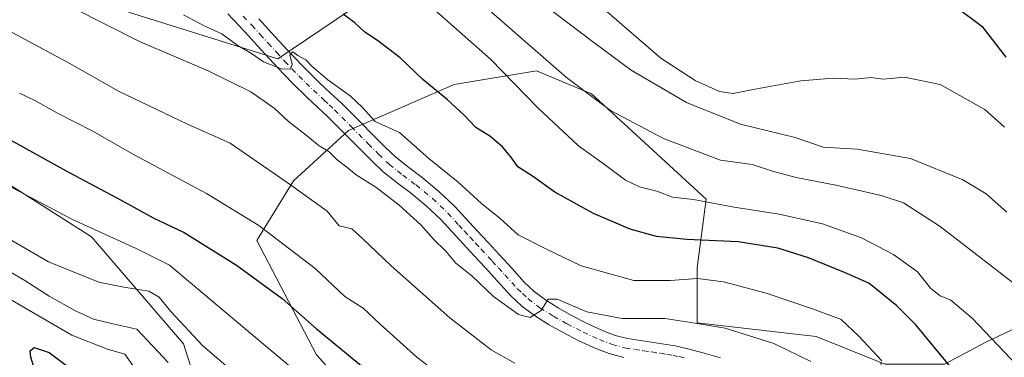
# Model space of a CAD drawing. Units: metres. Extents: x 637546 to 640990, y 4759887 to 4762269.
# Drawn here: x 638923 to 639181, y 4760060 to 4760148 of the extents above; entities that cross this region are included whole.
import ezdxf

# ---------------------------------------------------------------- set-up
doc = ezdxf.new("R2010")
doc.units = ezdxf.units.M
doc.header["$MEASUREMENT"] = 0
doc.linetypes.add('DGN Style 4', pattern=[2.6384748266838614, 1.318413404963828, -0.6592067024819142, 0.001648016756204785, -0.6592067024819142])
for name, color, linetype, lineweight in [('Arbolado forestal CxS', 92, 'Continuous', 0), ('Camino Cxs', 7, 'Continuous', 0), ('Camino eje', 30, 'DGN Style 4', 13), ('Curva de nivel maestra', 30, 'Continuous', 30), ('Curva de nivel normal', 30, 'Continuous', 0), ('Pastizal CxS', 92, 'Continuous', 0)]:
    doc.layers.add(name, color=color, linetype=linetype, lineweight=lineweight)

msp = doc.modelspace()

# ---------------------------------------------------------------- linework, layer by layer
at = {"layer": 'Arbolado forestal CxS', "color": 92, "linetype": 'Continuous', "lineweight": 0}
for points in [[(638895.6794999996, 4760153.1205, 958.8010000000068), (638892.9731000002, 4760138.567700001, 953.399900000004), (638906.6464999998, 4760113.4915, 946.1579000000056), (638941.5642999997, 4760091.306299999, 944.5957999999956), (638965.7096999995, 4760063.284700001, 938.7406999999948), (638975.2997000003, 4760033.0207, 930.2734000000056), (639000.5346999997, 4759985.3355, 916.0737999999984), (639028.3948999997, 4759933.9001, 909.4187999999995), (639051.5626999997, 4759975.723099999, 929.7638000000006), (639066.3432999998, 4759995.7575, 936.1367000000029), (639066.9688999997, 4759996.117900001, 936.1821999999958), (639080.1310999999, 4760003.699100001, 938.9505000000064), (639109.5264999997, 4759994.6055, 942.4698999999965), (639109.5317000002, 4759994.583500001, 942.4667000000045)], [(639013.1907000003, 4760153.380899999, 976.1713000000019), (638990.4007000001, 4760137.9945, 970.123000000007), (638951.2893000003, 4760150.210100001, 968.292300000001)], [(638951.2893000003, 4760150.210100001, 968.292300000001), (638990.4007000001, 4760137.9945, 970.123000000007), (639013.1907000003, 4760153.380899999, 976.1713000000019)], [(639013.1907000003, 4760153.380899999, 976.1713000000019), (638990.4007000001, 4760137.9945, 970.123000000007), (638951.2893000003, 4760150.210100001, 968.292300000001)], [(639148.4469, 4760058.3939, 969.797399999996), (639131.5062999995, 4760065.170299999, 967.9015999999974), (639100.2669000003, 4760068.7761, 965.2569999999978), (639100.2673000004, 4760083.1951, 972.1554000000034), (639102.6706999998, 4760101.217900001, 981.0387999999948), (639072.6331000002, 4760128.854499999, 985.7489999999962), (639058.2144999999, 4760134.862700001, 983.3885000000009), (639036.5867, 4760131.258300001, 975.7299000000058), (639008.9506999999, 4760119.2433, 968.7890000000043), (638994.5324999997, 4760106.026699999, 960.6637000000047), (638984.9190999996, 4760090.407099999, 953.5855000000012), (639000.5380999995, 4760060.367699999, 948.0026999999973), (639022.1653000005, 4760036.3365, 945.6763000000066)], [(639148.4469, 4760058.3939, 969.797399999996), (639131.5062999995, 4760065.170299999, 967.9015999999974), (639100.2669000003, 4760068.7761, 965.2569999999978), (639100.2673000004, 4760083.1951, 972.1554000000034), (639102.6706999998, 4760101.217900001, 981.0387999999948), (639072.6331000002, 4760128.854499999, 985.7489999999962), (639058.2144999999, 4760134.862700001, 983.3885000000009), (639036.5867, 4760131.258300001, 975.7299000000058), (639008.9506999999, 4760119.2433, 968.7890000000043), (638994.5324999997, 4760106.026699999, 960.6637000000047), (638984.9190999996, 4760090.407099999, 953.5855000000012), (639000.5380999995, 4760060.367699999, 948.0026999999973), (639022.1653000005, 4760036.3365, 945.6763000000066), (639040.1885000002, 4760029.1271, 948.1352000000044), (639067.8243000006, 4760032.7303, 952.4300999999978), (639084.6454999996, 4760048.3507, 957.6763999999966), (639099.0645000003, 4760050.7533, 958.433999999994), (639115.8859000001, 4760041.139900001, 956.2973000000056), (639117.0861000001, 4760018.311100001, 949.6008000000003), (639119.4886999996, 4760005.0931, 947.1757999999973), (639109.5317000002, 4759994.583500001, 942.4667000000045)], [(638906.6464999998, 4760113.4915, 946.1579000000056), (638941.5642999997, 4760091.306299999, 944.5957999999956), (638965.7096999995, 4760063.284700001, 938.7406999999948), (638975.2997000003, 4760033.0207, 930.2734000000056), (639000.5346999997, 4759985.3355, 916.0737999999984), (639028.3948999997, 4759933.9001, 909.4187999999995), (639051.5626999997, 4759975.723099999, 929.7638000000006), (639066.3432999998, 4759995.7575, 936.1367000000029), (639066.9688999997, 4759996.117900001, 936.1821999999958), (639080.1310999999, 4760003.699100001, 938.9505000000064), (639109.5264999997, 4759994.6055, 942.4698999999965), (639109.5317000002, 4759994.583500001, 942.4667000000045), (639112.8661000002, 4759981.2345, 940.5725999999995), (639096.1624999996, 4759954.493100001, 927.7161999999954), (639072.7773000002, 4759934.437899999, 915.056899999996), (639066.2390999999, 4759916.5976, 910.6000999999961), (638980.8463000003, 4759914.8643, 910.4030999999959), (638968.2555000001, 4759925.514699999, 916.6879999999946), (638953.8219, 4759945.505100001, 923.1986000000034), (638934.4782999996, 4759996.051300001, 928.4468000000053), (638905.2883000001, 4760038.538100001, 939.1842000000034)], [(638975.2997000003, 4760033.0207, 930.2734000000056), (638965.7096999995, 4760063.284700001, 938.7406999999948), (638941.5642999997, 4760091.306299999, 944.5957999999956), (638906.6464999998, 4760113.4915, 946.1579000000056)], [(639148.4469, 4760058.3939, 969.797399999996), (639149.5289000003, 4760057.960899999, 969.9709000000003), (639165.1497, 4760057.9605, 974.4472999999998), (639175.9137000004, 4760063.725099999, 979.3957999999985), (639214.2377000004, 4760081.764900001, 993.558999999994), (639251.0680999998, 4760081.9869, 1003.707599999994), (639289.9247000003, 4760053.097100001, 1000.258100000006), (639312.3611000003, 4760049.724500001, 1002.100399999996), (639311.7308999998, 4760040.205700001, 997.6331000000064), (639292.3909, 4760025.147299999, 990.5771999999997), (639288.7587000001, 4760017.441500001, 987.9177999999956), (639295.2823000001, 4760009.9713, 984.9719000000041), (639327.1067000005, 4760006.899499999, 979.4355999999971), (639354.7229000004, 4759993.5689, 977.3469999999943), (639387.2374999998, 4759960.6613, 973.5921999999991), (639436.8507000003, 4759957.368100001, 984.8913000000031), (639433.3690999999, 4759970.6259, 987.5035000000062), (639373.7994999997, 4760020.053300001, 993.1104999999952), (639425.2216999996, 4760021.3387, 1005.188800000004), (639490.3651000002, 4759996.266100001, 1009.818400000004), (639514.6209000006, 4759999.826500001, 1016.783899999995)], [(639214.2377000004, 4760081.764900001, 993.558999999994), (639175.9137000004, 4760063.725099999, 979.3957999999985), (639165.1497, 4760057.9605, 974.4472999999998)]]:
    msp.add_polyline3d(points, dxfattribs=at)
at = {"layer": 'Camino Cxs', "color": 7, "linetype": 'Continuous', "lineweight": 0}
for points in [[(639081.0500999996, 4760059.710100001, 965.2991999999941), (639077.2701000003, 4760060.710100001, 966.0071999999927), (639073.7401000002, 4760062.0801, 965.127099999998), (639069.3101000005, 4760064.100099999, 964.874299999996), (639065.0201000003, 4760066.290100001, 964.849199999997), (639061.3300999999, 4760068.350099999, 965.0577000000048), (639057.6601, 4760070.6801, 965.0871999999945), (639054.3800999997, 4760073.1501, 965.8175000000047), (639051.4101, 4760075.950099999, 966.6392000000051), (639048.0000999998, 4760079.700099999, 967.7513000000035), (639044.7200999996, 4760083.280099999, 968.8009000000021), (639041.8501000004, 4760086.380100001, 969.9939000000013), (639038.9401000004, 4760089.5001, 974.0087000000058), (639035.9901000002, 4760092.7301, 974.9407000000066), (639033.1700999998, 4760095.8101, 973.4602000000014), (639029.2701000003, 4760099.4901, 974.4294999999984), (639025.0900999998, 4760102.960100001, 973.181899999996), (639021.6501000002, 4760105.5101, 971.999100000001), (639017.9901000002, 4760108.4001, 971.3705999999949), (639015.0601000005, 4760111.220100001, 970.1290000000008), (639012.3300999999, 4760113.940099999, 971.2669000000025), (639007.8901000004, 4760118.440099999, 976.2072000000045), (639003.5301000001, 4760122.8301, 974.0866999999998), (639000.8300999999, 4760125.3301, 975.1909000000015), (638997.9801000003, 4760127.950099999, 977.6777000000002), (638994.1401000004, 4760131.7401, 973.7234000000027), (638990.4001000002, 4760135.610099999, 972.3074999999953), (638986.0301000001, 4760140.390100001, 973.4434999999941), (638981.7401000002, 4760145.090100001, 973.9581000000036), (638977.3000999996, 4760149.770099999, 974.717499999999)], [(639081.0500999996, 4760059.710100001, 965.2991999999941), (639077.2701000003, 4760060.710100001, 966.0071999999927), (639073.7401000002, 4760062.0801, 965.127099999998), (639069.3101000005, 4760064.100099999, 964.874299999996), (639065.0201000003, 4760066.290100001, 964.849199999997), (639061.3300999999, 4760068.350099999, 965.0577000000048), (639057.6601, 4760070.6801, 965.0871999999945), (639054.3800999997, 4760073.1501, 965.8175000000047), (639051.4101, 4760075.950099999, 966.6392000000051), (639048.0000999998, 4760079.700099999, 967.7513000000035), (639044.7200999996, 4760083.280099999, 968.8009000000021), (639041.8501000004, 4760086.380100001, 969.9939000000013), (639038.9401000004, 4760089.5001, 974.0087000000058), (639035.9901000002, 4760092.7301, 974.9407000000066), (639033.1700999998, 4760095.8101, 973.4602000000014), (639029.2701000003, 4760099.4901, 974.4294999999984), (639025.0900999998, 4760102.960100001, 973.181899999996), (639021.6501000002, 4760105.5101, 971.999100000001), (639017.9901000002, 4760108.4001, 971.3705999999949), (639015.0601000005, 4760111.220100001, 970.1290000000008), (639012.3300999999, 4760113.940099999, 971.2669000000025), (639007.8901000004, 4760118.440099999, 976.2072000000045), (639003.5301000001, 4760122.8301, 974.0866999999998), (639000.8300999999, 4760125.3301, 975.1909000000015), (638997.9801000003, 4760127.950099999, 977.6777000000002), (638994.1401000004, 4760131.7401, 973.7234000000027), (638990.4001000002, 4760135.610099999, 972.3074999999953), (638986.0301000001, 4760140.390100001, 973.4434999999941), (638981.7401000002, 4760145.090100001, 973.9581000000036), (638977.3000999996, 4760149.770099999, 974.717499999999)], [(638985.4200999998, 4760148.5101, 975.3842000000004), (638989.7301000003, 4760143.770099999, 975.7063000000053), (638994.0601000005, 4760139.050100001, 973.9520000000049), (638997.7100999998, 4760135.280099999, 973.2896000000038), (639001.4501, 4760131.5801, 974.8666999999988), (639004.2401000002, 4760129.020099999, 975.8974000000018), (639007.0201000003, 4760126.440099999, 978.0593999999984), (639011.4600999998, 4760121.970100001, 978.9109000000027), (639015.8901000004, 4760117.4801, 975.1869000000006), (639018.5701000001, 4760114.8101, 973.6350999999995), (639021.2901, 4760112.190099999, 972.9051999999939), (639024.7001, 4760109.5001, 973.215200000006), (639028.2001, 4760106.9101, 974.3411000000051), (639032.6001000004, 4760103.2501, 980.8323999999993), (639036.7401000002, 4760099.340100001, 980.0111000000034), (639039.6901000004, 4760096.120100001, 981.5492999999988), (639042.6401000004, 4760092.9101, 980.1113999999944), (639045.5301000001, 4760089.800100001, 974.5170000000071), (639048.4200999998, 4760086.6801, 972.2483000000066), (639051.7100999998, 4760083.0801, 970.2774999999965), (639054.9901000002, 4760079.470100001, 968.8046999999933), (639057.6201, 4760077.0001, 966.9348999999929), (639060.5201000003, 4760074.8201, 967.8423999999941), (639063.9001000002, 4760072.670100001, 966.7802999999985), (639067.3901000004, 4760070.720100001, 967.1371999999974), (639071.5000999998, 4760068.620100001, 967.3920999999974), (639075.6901000004, 4760066.710100001, 971.9383999999991), (639078.8300999999, 4760065.4901, 973.1714000000065), (639082.0800999999, 4760064.630100001, 972.2406999999948), (639086.5900999998, 4760063.950099999, 966.9750999999961), (639091.1001000004, 4760063.290100001, 965.277900000001), (639094.4901000002, 4760062.720100001, 965.7259000000049), (639097.8501000004, 4760061.9901, 966.6530000000058), (639102.1201, 4760060.790100001, 968.198900000003), (639106.3800999997, 4760059.5601, 966.5853999999963)], [(638985.4200999998, 4760148.5101, 975.3842000000004), (638989.7301000003, 4760143.770099999, 975.7063000000053), (638994.0601000005, 4760139.050100001, 973.9520000000049), (638997.7100999998, 4760135.280099999, 973.2896000000038), (639001.4501, 4760131.5801, 974.8666999999988), (639004.2401000002, 4760129.020099999, 975.8974000000018), (639007.0201000003, 4760126.440099999, 978.0593999999984), (639011.4600999998, 4760121.970100001, 978.9109000000027), (639015.8901000004, 4760117.4801, 975.1869000000006), (639018.5701000001, 4760114.8101, 973.6350999999995), (639021.2901, 4760112.190099999, 972.9051999999939), (639024.7001, 4760109.5001, 973.215200000006), (639028.2001, 4760106.9101, 974.3411000000051), (639032.6001000004, 4760103.2501, 980.8323999999993), (639036.7401000002, 4760099.340100001, 980.0111000000034), (639039.6901000004, 4760096.120100001, 981.5492999999988), (639042.6401000004, 4760092.9101, 980.1113999999944), (639045.5301000001, 4760089.800100001, 974.5170000000071), (639048.4200999998, 4760086.6801, 972.2483000000066), (639051.7100999998, 4760083.0801, 970.2774999999965), (639054.9901000002, 4760079.470100001, 968.8046999999933), (639057.6201, 4760077.0001, 966.9348999999929), (639060.5201000003, 4760074.8201, 967.8423999999941), (639063.9001000002, 4760072.670100001, 966.7802999999985), (639067.3901000004, 4760070.720100001, 967.1371999999974), (639071.5000999998, 4760068.620100001, 967.3920999999974), (639075.6901000004, 4760066.710100001, 971.9383999999991), (639078.8300999999, 4760065.4901, 973.1714000000065), (639082.0800999999, 4760064.630100001, 972.2406999999948), (639086.5900999998, 4760063.950099999, 966.9750999999961), (639091.1001000004, 4760063.290100001, 965.277900000001), (639094.4901000002, 4760062.720100001, 965.7259000000049), (639097.8501000004, 4760061.9901, 966.6530000000058), (639102.1201, 4760060.790100001, 968.198900000003), (639106.3800999997, 4760059.5601, 966.5853999999963)]]:
    msp.add_polyline3d(points, dxfattribs=at)
at = {"layer": 'Camino eje', "color": 30, "linetype": 'DGN Style 4', "lineweight": 13}
msp.add_polyline3d([(638981.3201000001, 4760149.175100001, 974.3295999999974), (638983.5800999999, 4760146.800100001, 973.5448000000034), (638985.7351000002, 4760144.4301, 973.923299999995), (638987.8800999997, 4760142.0801, 972.9143000000041), (638990.0450999998, 4760139.720100001, 973.2051000000066), (638992.2301000003, 4760137.3301, 971.2602000000044), (638994.1001000004, 4760135.395099999, 972.3013999999966), (638995.9250999996, 4760133.5101, 972.4259000000021), (638997.7950999998, 4760131.6601, 973.1891999999935), (638999.7150999998, 4760129.765100001, 975.2027999999991), (639002.5351, 4760127.175100001, 973.873000000007), (639003.8850999996, 4760125.925100001, 974.953999999998), (639005.2751000002, 4760124.6351, 976.1258999999991), (639009.6750999996, 4760120.2051, 977.1306000000042), (639014.1101000002, 4760115.710100001, 972.9443000000028), (639016.8151000004, 4760113.015100001, 970.491399999999), (639019.6401000004, 4760110.295100001, 971.4287999999942), (639023.1750999996, 4760107.505100001, 970.6533000000054), (639026.6451000003, 4760104.9351, 972.871499999994), (639028.7351000002, 4760103.200099999, 974.7473999999929), (639030.9351000005, 4760101.370100001, 977.1845999999933), (639034.9550999999, 4760097.575099999, 976.7712999999932), (639037.8400999998, 4760094.425100001, 978.1071999999986), (639039.3151000004, 4760092.8201, 977.7728000000062), (639040.7901, 4760091.2051, 976.4762000000047), (639042.2451, 4760089.645099999, 974.0329999999959), (639043.6901000004, 4760088.090100001, 971.4870999999986), (639046.5701000001, 4760084.9801, 969.9198999999935), (639048.2100999998, 4760083.190099999, 968.547200000001), (639049.8551000003, 4760081.390100001, 968.370299999995), (639053.2001, 4760077.710100001, 966.6184999999969), (639054.5151000004, 4760076.475099999, 966.419399999999), (639056.0000999998, 4760075.075099999, 966.1031999999979), (639059.0900999998, 4760072.7501, 965.4355999999971), (639062.6151000002, 4760070.5101, 965.4247000000032), (639066.2050999999, 4760068.505100001, 965.213699999993), (639070.4051000001, 4760066.360099999, 965.5295000000042), (639074.7150999998, 4760064.395099999, 967.8987000000053), (639078.0500999996, 4760063.100099999, 968.9768000000041), (639081.5651000004, 4760062.170100001, 968.2252000000008), (639083.9650999998, 4760061.8051, 966.7195999999967), (639086.2200999996, 4760061.465100001, 964.6828999999999), (639088.4550999999, 4760061.140100001, 963.7019), (639090.7100999998, 4760060.8101, 963.7394000000058), (639092.3201000001, 4760060.5351, 963.709600000002), (639094.0151000004, 4760060.2501, 963.8861000000034), (639095.5651000004, 4760059.920100001, 963.920499999993), (639097.2451, 4760059.5551, 963.8111999999965)], dxfattribs=at)
at = {"layer": 'Curva de nivel maestra', "color": 30, "linetype": 'Continuous', "lineweight": 30, "flags": 128}
for points, elevation in [([(639168.3200000003, 4760151.420100001), (639174.8600000005, 4760146.550100001), (639181.1799999997, 4760138.420100001)], 1000), ([(639168.7599999999, 4760054.710100001), (639160.4699999997, 4760064.7501), (639157.6399999997, 4760068.2501), (639152.6399999997, 4760073.2501), (639145.2599999999, 4760079.1501), (639138.8799999999, 4760081.9801), (639129.4500000002, 4760085.800100001), (639121.4600000001, 4760088.350099999), (639111.0199999996, 4760090.030099999), (639097.6200000001, 4760090.590100001), (639089.6200000001, 4760091.370100001), (639082.7100000001, 4760093.3101), (639073.1399999997, 4760097.4101), (639062.9800000006, 4760103.0701), (639057.1200000001, 4760107.2601), (639053.3200000003, 4760109.640100001), (639051.7599999999, 4760111.920100001), (639049.3200000003, 4760114.960100001), (639045.9400000004, 4760117.7401), (639042.3300000001, 4760119.9801), (639039.2800000003, 4760123.210100001), (639034.8799999999, 4760127.290100001), (639028.3899999997, 4760132.550100001), (639022.5099999999, 4760138.2501), (639016.5599999997, 4760142.8301), (639013.1799999997, 4760145.0001), (639010.6200000001, 4760147.4301), (639007.54, 4760149.700099999)], 975), ([(638908.1900000004, 4760123.4301), (638935.7400000002, 4760108.2301), (638949.3700000001, 4760100.940099999), (638957.7199999997, 4760096.3101), (638965.8499999996, 4760092.460100001), (638979.54, 4760083.880100001), (638991.5599999997, 4760075.1801), (639000.5800000001, 4760067.1801), (639017.1900000004, 4760053.460100001)], 950), ([(638928.6500000004, 4760050.030099999), (638925.6500000004, 4760059.8101), (638925.5300000003, 4760061.420100001), (638926.5599999997, 4760062.3101), (638930.4500000002, 4760061.040100001), (638935.04, 4760057.590100001)], 925)]:
    msp.add_lwpolyline(points, dxfattribs=dict(at, elevation=elevation))
at = {"layer": 'Curva de nivel normal', "color": 30, "linetype": 'Continuous', "lineweight": 0, "flags": 128}
for points, elevation in [([(639130.0800000001, 4760058.67), (639120.3600000005, 4760063.380000001), (639107.5999999996, 4760067.369999999), (639099.8099999997, 4760068.689999999), (639091.8200000003, 4760069.880000001), (639080.6399999997, 4760069.91), (639071.4100000003, 4760071.680000001), (639063.6299999999, 4760075), (639061.2699999996, 4760074.980000001), (639059.3899999997, 4760071.99), (639056.5300000003, 4760070.189999999), (639053.4400000004, 4760070.949999999), (639046.9500000002, 4760075.689999999), (639041.2800000003, 4760081.060000001), (639037.0899999999, 4760084.390000001), (639034.4299999997, 4760087.57), (639031.2300000006, 4760090.710000001), (639027.8700000001, 4760094.470000001), (639022.2300000006, 4760099.67), (639016.0899999999, 4760104.390000001), (639010.9500000002, 4760107.609999999), (639008.5, 4760109.619999999), (639005.9900000002, 4760111.51), (639003.8600000005, 4760113.600000001), (639001.2400000002, 4760115.210000001), (638997.8499999996, 4760118), (638993.2000000002, 4760121.529999999), (638989.4800000006, 4760125.039999999), (638983.3600000005, 4760129.380000001), (638972.1900000004, 4760134.869999999), (638954.1299999999, 4760142.51), (638936.5, 4760151.42)], 965), ([(639185.8499999996, 4760055.850000001), (639172.3499999996, 4760069.99), (639166.7599999999, 4760074.680000001), (639163.9400000004, 4760075.869999999), (639161.5, 4760077.779999999), (639158.0199999996, 4760082.130000001), (639151.7199999997, 4760086.67), (639143.3300000001, 4760091.100000001), (639133.1399999997, 4760094.74), (639121.79, 4760097.27), (639109.9900000002, 4760099.140000001), (639099.3099999997, 4760101.140000001), (639093.8300000001, 4760101.77), (639089.7300000006, 4760103.33), (639085.1799999997, 4760104.430000001), (639081.4800000006, 4760106.180000001), (639076.0199999996, 4760110.26), (639069.1699999999, 4760115.189999999), (639058.6299999999, 4760125.09), (639046.1500000004, 4760137.930000001), (639031.2599999999, 4760151.039999999)], 980), ([(639044.3499999996, 4760151.960000001), (639066.0199999996, 4760133.09), (639077.5499999998, 4760124.42), (639091.4800000006, 4760117.109999999), (639106.4000000004, 4760111.470000001), (639114.75, 4760110.27), (639120.0800000001, 4760108.539999999), (639126.2100000001, 4760106.859999999), (639136.5999999996, 4760104.880000001), (639148.4699999997, 4760102.140000001), (639154.3499999996, 4760100.230000001), (639163.9699999997, 4760094.07), (639186.5999999996, 4760076.539999999)], 985), ([(639059.9500000002, 4760152.359999999), (639073.2300000006, 4760142.289999999), (639083.0199999996, 4760134.99), (639097.54, 4760126.58), (639111.6399999997, 4760120.869999999), (639125.9400000004, 4760117.41), (639133.29, 4760114.859999999), (639142.1799999997, 4760114.310000001), (639156.2000000002, 4760111.880000001), (639169.9500000002, 4760106.310000001), (639176.0499999998, 4760102.640000001), (639181.4199999999, 4760097.800000001)], 990), ([(639076.0499999998, 4760150.9), (639090.7999999998, 4760138.189999999), (639099.79, 4760132.310000001), (639106.1500000004, 4760129.4), (639109.7400000002, 4760128.9), (639114.9299999997, 4760129.960000001), (639127.4800000006, 4760132.230000001), (639135.8600000005, 4760132.92), (639141.6900000004, 4760132.699999999), (639145.7800000003, 4760133.08), (639149.0700000003, 4760132.640000001), (639154.6100000005, 4760133.220000001), (639164, 4760131.289999999), (639175.6900000004, 4760124.67), (639180.8300000001, 4760120.119999999)], 995), ([(639148.6500000004, 4760058.77), (639142.6600000003, 4760065.26), (639138.0099999999, 4760069.640000001), (639130.7599999999, 4760072.380000001), (639118.3499999996, 4760076.58), (639107.2000000002, 4760079.550000001), (639100.4100000003, 4760080.380000001), (639093.2000000002, 4760079.84), (639083.7000000002, 4760079.84), (639069.8799999999, 4760083.680000001), (639060.6399999997, 4760088.140000001), (639053.3600000005, 4760091.869999999), (639048.6299999999, 4760096.119999999), (639043.8200000003, 4760100.08), (639037.7000000002, 4760105.630000001), (639029.9500000002, 4760111.880000001), (639022.29, 4760118.680000001), (639015.9500000002, 4760121.550000001), (639012.5499999998, 4760125.310000001), (639009.3700000001, 4760128.300000001), (639003.5499999998, 4760132.49), (638999.3700000001, 4760135.970000001), (638997.7699999996, 4760137.699999999), (638995.6500000004, 4760138.91), (638994.3799999999, 4760139.800000001), (638993.54, 4760139.09), (638994.1299999999, 4760136.470000001), (638993.75, 4760135.279999999), (638991.3600000005, 4760135.4), (638986.6799999997, 4760137.220000001), (638983.5499999998, 4760139.4), (638979.7400000002, 4760141.550000001), (638975.7699999996, 4760144.59), (638970.9199999999, 4760146.74), (638965.6500000004, 4760149.57)], 970), ([(638918.7100000001, 4760146), (638935.75, 4760136.82), (638948.6399999997, 4760129.5), (638966.7699999996, 4760120.890000001), (638977.9600000001, 4760115.890000001), (638992.8499999996, 4760105.57), (639003.3099999997, 4760098.08), (639006.4699999997, 4760094.24), (639009.79, 4760093.390000001), (639012.6399999997, 4760090.91), (639020.1200000001, 4760083.74), (639035.4600000001, 4760070.07), (639046.3399999999, 4760061.699999999), (639052.5099999999, 4760058.189999999)], 960), ([(638922.75, 4760128.980000001), (638926.7100000001, 4760127.050000001), (638932.8099999997, 4760123.67), (638941.7800000003, 4760119.109999999), (638952.9000000004, 4760112.76), (638971.7599999999, 4760102.680000001), (638985.4000000004, 4760094.33), (639000.2199999997, 4760083.039999999), (639007.9400000004, 4760075.720000001), (639012.8099999997, 4760072.59), (639017.2599999999, 4760068.4), (639026.8700000001, 4760059.77), (639038.3300000001, 4760050.930000001)], 955), ([(638903.79, 4760113.16), (638936.4000000004, 4760095.92), (638953.2800000003, 4760088.25), (638962.0499999998, 4760083.9), (638976.8300000001, 4760071.42), (638993.6900000004, 4760057.279999999), (639002.9800000006, 4760049.24), (639014.3600000005, 4760040.960000001), (639029.0700000003, 4760030), (639044.8399999999, 4760020.109999999), (639052.7199999997, 4760016.710000001), (639059.4199999999, 4760016.58), (639072.0700000003, 4760018.880000001), (639086.6200000001, 4760020.039999999), (639095.3200000003, 4760019.039999999), (639099.5199999996, 4760017.4), (639102.8799999999, 4760014.600000001), (639110.2800000003, 4760006.59), (639119.5700000003, 4759992.51), (639127.9100000003, 4759973.779999999), (639134.7400000002, 4759951.01), (639142.4450000003, 4759918.144400001)], 945), ([(638994.7000000002, 4760042.220000001), (638970.6600000003, 4760062.84), (638962.3499999996, 4760071.789999999), (638959.3499999996, 4760075.470000001), (638956.6399999997, 4760077.039999999), (638950.0300000003, 4760078.109999999), (638943.5199999996, 4760079.439999999), (638930.3200000003, 4760084.810000001), (638918.0199999996, 4760091.949999999)], 940), ([(638961.6699999999, 4760058.4), (638953.4800000006, 4760067.09), (638947.1500000004, 4760068.51), (638942.1299999999, 4760069.699999999), (638937.3899999997, 4760071.92), (638930.5300000003, 4760075.77), (638924.0899999999, 4760079.850000001), (638916.8300000001, 4760084.09)], 935), ([(638916.5, 4760077.100000001), (638936.4000000004, 4760065.560000001), (638945.75, 4760061.9), (638950.2800000003, 4760060.539999999), (638954.9500000002, 4760054.01), (638967.8099999997, 4760039.539999999), (638975.1200000001, 4760032.869999999), (638989.2100000001, 4760022.42), (639012.4000000004, 4760005.83), (639033.3899999997, 4759988.02), (639043.9699999997, 4759980.33), (639050.9800000006, 4759977.890000001), (639055.1900000004, 4759978.109999999), (639064.0700000003, 4759982.180000001), (639078.8799999999, 4759990.75), (639083.1500000004, 4759992.640000001), (639084.2199999997, 4759990.699999999), (639087.6600000003, 4759981.560000001), (639096.8499999996, 4759962.26), (639102.9500000002, 4759945.27), (639105.25, 4759934.300000001), (639106.3174000002, 4759917.4111)], 930)]:
    msp.add_lwpolyline(points, dxfattribs=dict(at, elevation=elevation))
at = {"layer": 'Pastizal CxS', "color": 92, "linetype": 'Continuous', "lineweight": 0}
for points in [[(639022.1653000005, 4760036.3365, 945.6763000000066), (639000.5380999995, 4760060.367699999, 948.0026999999973), (638984.9190999996, 4760090.407099999, 953.5855000000012), (638994.5324999997, 4760106.026699999, 960.6637000000047), (639008.9506999999, 4760119.2433, 968.7890000000043), (639036.5867, 4760131.258300001, 975.7299000000058), (639058.2144999999, 4760134.862700001, 983.3885000000009), (639072.6331000002, 4760128.854499999, 985.7489999999962), (639102.6706999998, 4760101.217900001, 981.0387999999948), (639100.2673000004, 4760083.1951, 972.1554000000034), (639100.2669000003, 4760068.7761, 965.2569999999978), (639131.5062999995, 4760065.170299999, 967.9015999999974), (639148.4469, 4760058.3939, 969.797399999996)], [(639148.4469, 4760058.3939, 969.797399999996), (639131.5062999995, 4760065.170299999, 967.9015999999974), (639100.2669000003, 4760068.7761, 965.2569999999978), (639100.2673000004, 4760083.1951, 972.1554000000034), (639102.6706999998, 4760101.217900001, 981.0387999999948), (639072.6331000002, 4760128.854499999, 985.7489999999962), (639058.2144999999, 4760134.862700001, 983.3885000000009), (639036.5867, 4760131.258300001, 975.7299000000058), (639008.9506999999, 4760119.2433, 968.7890000000043), (638994.5324999997, 4760106.026699999, 960.6637000000047), (638984.9190999996, 4760090.407099999, 953.5855000000012), (639000.5380999995, 4760060.367699999, 948.0026999999973), (639022.1653000005, 4760036.3365, 945.6763000000066), (639040.1885000002, 4760029.1271, 948.1352000000044), (639067.8243000006, 4760032.7303, 952.4300999999978), (639084.6454999996, 4760048.3507, 957.6763999999966), (639099.0645000003, 4760050.7533, 958.433999999994), (639115.8859000001, 4760041.139900001, 956.2973000000056), (639117.0861000001, 4760018.311100001, 949.6008000000003), (639119.4886999996, 4760005.0931, 947.1757999999973), (639109.5317000002, 4759994.583500001, 942.4667000000045)], [(639582.7827000003, 4759927.0821, 990.5674), (639125.2739000004, 4759917.795800001, 937.7695999999996), (639148.9868999999, 4759956.3267, 950.9796999999963), (639159.8739, 4759998.3181, 961.4389999999986), (639153.6536999998, 4760023.2009, 963.1533000000054), (639148.4469, 4760058.3939, 969.797399999996), (639149.5289000003, 4760057.960899999, 969.9709000000003), (639165.1497, 4760057.9605, 974.4472999999998), (639175.9137000004, 4760063.725099999, 979.3957999999985), (639214.2377000004, 4760081.764900001, 993.558999999994)], [(639148.4469, 4760058.3939, 969.797399999996), (639149.5289000003, 4760057.960899999, 969.9709000000003), (639165.1497, 4760057.9605, 974.4472999999998), (639175.9137000004, 4760063.725099999, 979.3957999999985), (639214.2377000004, 4760081.764900001, 993.558999999994), (639251.0680999998, 4760081.9869, 1003.707599999994), (639289.9247000003, 4760053.097100001, 1000.258100000006), (639312.3611000003, 4760049.724500001, 1002.100399999996), (639311.7308999998, 4760040.205700001, 997.6331000000064), (639292.3909, 4760025.147299999, 990.5771999999997), (639288.7587000001, 4760017.441500001, 987.9177999999956), (639295.2823000001, 4760009.9713, 984.9719000000041), (639327.1067000005, 4760006.899499999, 979.4355999999971), (639354.7229000004, 4759993.5689, 977.3469999999943), (639387.2374999998, 4759960.6613, 973.5921999999991), (639436.8507000003, 4759957.368100001, 984.8913000000031), (639433.3690999999, 4759970.6259, 987.5035000000062), (639373.7994999997, 4760020.053300001, 993.1104999999952), (639425.2216999996, 4760021.3387, 1005.188800000004), (639490.3651000002, 4759996.266100001, 1009.818400000004), (639514.6209000006, 4759999.826500001, 1016.783899999995)]]:
    msp.add_polyline3d(points, dxfattribs=at)

doc.saveas('drawing.dxf')
